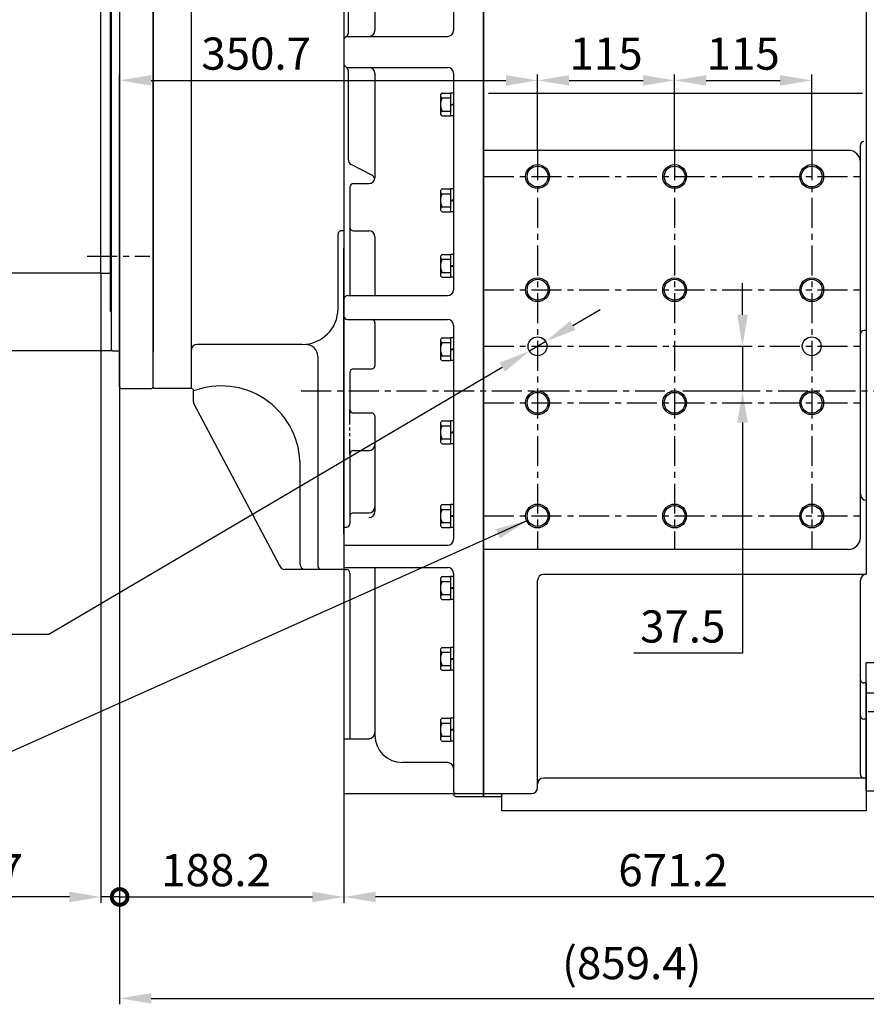
# Model space of a CAD drawing. Units: millimetres. Extents: x -734 to 4814, y -1923 to 3436.
# Drawn here: x 1450 to 2160, y 755 to 1582 of the extents above; entities that cross this region are included whole.
import ezdxf

# ---------------------------------------------------------------- set-up
doc = ezdxf.new("R2010")
doc.units = ezdxf.units.MM
doc.header["$LTSCALE"] = 10
doc.header["$MEASUREMENT"] = 0
doc.linetypes.add('CENTER', pattern=[2, 1.25, -0.25, 0.25, -0.25])
doc.linetypes.add('PHANTOM', pattern=[2.5, 1.25, -0.25, 0.25, -0.25, 0.25, -0.25])
doc.layers.get('0').update_dxf_attribs({"linetype": 'CONTINUOUS'})
doc.layers.get('DEFPOINTS').update_dxf_attribs({"linetype": 'CONTINUOUS'})
for name, color, linetype in [('1', 1, 'CENTER'), ('2', 5, 'PHANTOM'), ('4', 4, 'CONTINUOUS'), ('DIM', 6, 'CONTINUOUS')]:
    doc.layers.add(name, color=color, linetype=linetype)
doc.styles.add('GHS', font='ROMANS.shx', dxfattribs={"bigfont": 'GHS.shx'})
doc.dimstyles.new('A1', dxfattribs={"dimtxt": 5, "dimasz": 4.5, "dimexe": 2, "dimexo": 0.5, "dimgap": 2, "dimtad": 1, "dimtoh": 1, "dimdec": 8, "dimdsep": 46, "dimtxsty": 'Standard', "dimcen": 0, "dimclrd": 2, "dimclre": 2, "dimclrt": 6, "dimadec": 0, "dimazin": 0, "dimtfac": 1, "dimtdec": 8, "dimtmove": 0, "dimatfit": 3, "dimfxl": 0, "dimtolj": 1, "dimarcsym": 0})
doc.dimstyles.new('AA', dxfattribs={"dimtxt": 6, "dimasz": 6, "dimexe": 4, "dimexo": 0.7, "dimgap": 3, "dimtad": 1, "dimtoh": 1, "dimdec": 3, "dimdsep": 46, "dimtxsty": 'Standard', "dimcen": 0.09, "dimclrd": 2, "dimclre": 2, "dimclrt": 6, "dimadec": 0, "dimazin": 0, "dimtfac": 1, "dimtdec": 3, "dimtmove": 0, "dimatfit": 3, "dimfxl": 0, "dimtolj": 1, "dimarcsym": 0})

# ---------------------------------------------------------------- blocks, each defined once
blk = doc.blocks.new('*D62')
at = {"layer": 'DEFPOINTS', "color": 0, "linetype": 'Continuous'}
for p in [(1997.4, 1307.53), (2056.45, 1307.53), (2022.44, 1270.03)]:
    blk.add_point(p, dxfattribs=at)
at = {"layer": 'DIM', "color": 2, "linetype": 'Continuous', "lineweight": -2}
for p, q in [((2056.45, 1334.03), (2056.45, 1360.53)), ((1997.9, 1307.53), (2061.45, 1307.53)), ((2056.45, 1307.53), (2056.45, 1270.03)), ((2022.94, 1270.03), (2061.45, 1270.03)), ((2056.45, 1243.53), (2056.45, 1049.77)), ((2056.45, 1049.77), (1965.16, 1049.77))]:
    blk.add_line(p, q, dxfattribs=at)
at = {"layer": 'DIM', "color": 2, "linetype": 'Continuous'}
for points in [[(2052.03, 1334.03), (2060.86, 1334.03), (2056.45, 1307.53)], [(2052.03, 1243.53), (2060.86, 1243.53), (2056.45, 1270.03)]]:
    blk.add_solid(points, dxfattribs=at)
at = {"layer": 'DIM', "color": 6, "linetype": 'Continuous', "insert": (2006.3, 1072.27), "char_height": 27, "attachment_point": 5, "style": 'GHS'}
blk.add_mtext('\\A1;37.5', dxfattribs=at)
blk = doc.blocks.new('*D63')
at = {"layer": 'DEFPOINTS', "color": 0, "linetype": 'Continuous'}
for p in [(1527.85, 1951.39), (1352.54, 1303.74), (1527.85, 1303.74)]:
    blk.add_point(p, dxfattribs=at)
at = {"layer": 'DIM', "color": 2, "linetype": 'Continuous', "lineweight": -2}
for p, q in [((1527.35, 1951.39), (1347.54, 1951.39)), ((1352.54, 1924.89), (1352.54, 1330.24)), ((1527.35, 1303.74), (1347.54, 1303.74))]:
    blk.add_line(p, q, dxfattribs=at)
at = {"layer": 'DIM', "color": 2, "linetype": 'Continuous'}
for points in [[(1348.12, 1924.89), (1356.95, 1924.89), (1352.54, 1951.39)], [(1348.12, 1330.24), (1356.95, 1330.24), (1352.54, 1303.74)]]:
    blk.add_solid(points, dxfattribs=at)
at = {"layer": 'DIM', "color": 6, "linetype": 'Continuous', "insert": (1330.04, 1627.56), "char_height": 27, "attachment_point": 5, "rotation": 90, "style": 'GHS'}
blk.add_mtext('\\A1;%%c647.65h7', dxfattribs=at)
blk = doc.blocks.new('_DotSmall')
at = {"color": 0, "linetype": 'ByBlock', "const_width": 0.5}
blk.add_lwpolyline([(-0.0625, 0, 1), (0.0625, 0, 1)], format="xyb", close=True, dxfattribs=at)
blk = doc.blocks.new('*D66')
at = {"layer": 'DEFPOINTS', "color": 0, "linetype": 'Continuous'}
for p in [(1533.85, 1273.06), (1722.05, 932.03), (1722.05, 845.17)]:
    blk.add_point(p, dxfattribs=at)
at = {"layer": 'DIM', "color": 2, "linetype": 'Continuous', "lineweight": -2}
for p, q in [((1533.85, 1272.56), (1533.85, 840.17)), ((1722.05, 931.53), (1722.05, 840.17)), ((1533.85, 845.17), (1695.55, 845.17))]:
    blk.add_line(p, q, dxfattribs=at)
at = {"layer": 'DIM', "color": 2, "linetype": 'Continuous'}
blk.add_solid([(1695.55, 849.59), (1695.55, 840.76), (1722.05, 845.17)], dxfattribs=at)
at = {"layer": 'DIM', "color": 2, "linetype": 'Continuous', "lineweight": -2, "xscale": 26.5, "yscale": 26.5, "zscale": 26.5, "rotation": 180}
blk.add_blockref('_DotSmall', (1533.85, 845.17), dxfattribs=at)
at = {"layer": 'DIM', "color": 6, "linetype": 'Continuous', "insert": (1614.7, 867.67), "char_height": 27, "attachment_point": 5, "style": 'GHS'}
blk.add_mtext('\\A1;188.2', dxfattribs=at)
blk = doc.blocks.new('*D67')
at = {"layer": 'DEFPOINTS', "color": 0, "linetype": 'Continuous'}
for p in [(2393.2, 1097.11), (1722.05, 932.03), (1722.05, 845.17)]:
    blk.add_point(p, dxfattribs=at)
at = {"layer": 'DIM', "color": 2, "linetype": 'Continuous', "lineweight": -2}
for p, q in [((2393.2, 1096.61), (2393.2, 840.17)), ((1722.05, 931.53), (1722.05, 840.17)), ((2366.7, 845.17), (1748.55, 845.17))]:
    blk.add_line(p, q, dxfattribs=at)
at = {"layer": 'DIM', "color": 2, "linetype": 'Continuous'}
for points in [[(1748.55, 849.59), (1748.55, 840.76), (1722.05, 845.17)], [(2366.7, 849.59), (2366.7, 840.76), (2393.2, 845.17)]]:
    blk.add_solid(points, dxfattribs=at)
at = {"layer": 'DIM', "color": 6, "linetype": 'Continuous', "insert": (1998.23, 867.67), "char_height": 27, "attachment_point": 5, "style": 'GHS'}
blk.add_mtext('\\A1;671.2', dxfattribs=at)
blk = doc.blocks.new('*D89')
at = {"layer": 'DEFPOINTS', "color": 0, "linetype": 'Continuous'}
for p in [(1884.5, 1530.76), (1884.5, 1472.03), (1533.85, 1273.06)]:
    blk.add_point(p, dxfattribs=at)
at = {"layer": 'DIM', "color": 2, "linetype": 'Continuous', "lineweight": -2}
for p, q in [((1533.85, 1273.56), (1533.85, 1535.76)), ((1560.35, 1530.76), (1858, 1530.76)), ((1884.5, 1472.53), (1884.5, 1535.76))]:
    blk.add_line(p, q, dxfattribs=at)
at = {"layer": 'DIM', "color": 2, "linetype": 'Continuous'}
for points in [[(1560.35, 1535.18), (1560.35, 1526.35), (1533.85, 1530.76)], [(1858, 1535.18), (1858, 1526.35), (1884.5, 1530.76)]]:
    blk.add_solid(points, dxfattribs=at)
at = {"layer": 'DIM', "color": 6, "linetype": 'Continuous', "insert": (1648.38, 1553.26), "char_height": 27, "attachment_point": 5, "style": 'GHS'}
blk.add_mtext('\\A1;350.7', dxfattribs=at)
blk = doc.blocks.new('*D91')
at = {"layer": 'DEFPOINTS', "color": 0, "linetype": 'Continuous'}
for p in [(1518.15, 1368.81), (1533.85, 1273.06), (1518.15, 845.17)]:
    blk.add_point(p, dxfattribs=at)
at = {"layer": 'DIM', "color": 2, "linetype": 'Continuous', "lineweight": -2}
for p, q in [((1518.15, 1368.31), (1518.15, 840.17)), ((1533.85, 1272.56), (1533.85, 840.17)), ((1491.65, 845.17), (1368.73, 845.17)), ((1533.85, 845.17), (1518.15, 845.17)), ((1533.85, 845.17), (1560.35, 845.17))]:
    blk.add_line(p, q, dxfattribs=at)
at = {"layer": 'DIM', "color": 2, "linetype": 'Continuous'}
blk.add_solid([(1491.65, 849.59), (1491.65, 840.76), (1518.15, 845.17)], dxfattribs=at)
at = {"layer": 'DIM', "color": 2, "linetype": 'Continuous', "lineweight": -2, "xscale": 26.5, "yscale": 26.5, "zscale": 26.5, "rotation": 180}
blk.add_blockref('_DotSmall', (1533.85, 845.17), dxfattribs=at)
at = {"layer": 'DIM', "color": 6, "linetype": 'Continuous', "insert": (1416.94, 867.67), "char_height": 27, "attachment_point": 5, "style": 'GHS'}
blk.add_mtext('\\A1;15.7', dxfattribs=at)
blk = doc.blocks.new('*D92')
at = {"layer": 'DEFPOINTS', "color": 0, "linetype": 'Continuous'}
for p in [(1533.85, 1273.06), (2393.2, 1097.03), (2393.2, 760.04)]:
    blk.add_point(p, dxfattribs=at)
at = {"layer": 'DIM', "color": 2, "linetype": 'Continuous', "lineweight": -2}
for p, q in [((1533.85, 1272.56), (1533.85, 755.04)), ((2393.2, 1096.53), (2393.2, 755.04)), ((1560.35, 760.04), (2366.7, 760.04))]:
    blk.add_line(p, q, dxfattribs=at)
at = {"layer": 'DIM', "color": 2, "linetype": 'Continuous'}
for points in [[(1560.35, 764.46), (1560.35, 755.63), (1533.85, 760.04)], [(2366.7, 764.46), (2366.7, 755.63), (2393.2, 760.04)]]:
    blk.add_solid(points, dxfattribs=at)
at = {"layer": 'DIM', "color": 6, "linetype": 'Continuous', "insert": (1963.53, 789.61), "char_height": 27, "attachment_point": 5, "style": 'GHS'}
blk.add_mtext('\\A1;(859.4)', dxfattribs=at)
blk = doc.blocks.new('*D94')
at = {"layer": 'DEFPOINTS', "color": 0, "linetype": 'Continuous'}
for p in [(1518.15, 1886.31), (1420.85, 1368.81), (1518.15, 1368.81)]:
    blk.add_point(p, dxfattribs=at)
at = {"layer": 'DIM', "color": 2, "linetype": 'Continuous', "lineweight": -2}
for p, q in [((1517.65, 1886.31), (1415.85, 1886.31)), ((1420.85, 1859.81), (1420.85, 1395.31)), ((1517.65, 1368.81), (1415.85, 1368.81))]:
    blk.add_line(p, q, dxfattribs=at)
at = {"layer": 'DIM', "color": 2, "linetype": 'Continuous'}
for points in [[(1416.44, 1859.81), (1425.27, 1859.81), (1420.85, 1886.31)], [(1416.44, 1395.31), (1425.27, 1395.31), (1420.85, 1368.81)]]:
    blk.add_solid(points, dxfattribs=at)
at = {"layer": 'DIM', "color": 6, "linetype": 'Continuous', "insert": (1398.35, 1627.64), "char_height": 27, "attachment_point": 5, "rotation": 90, "style": 'GHS'}
blk.add_mtext('\\A1;%%C517.5h7', dxfattribs=at)
blk = doc.blocks.new('W600001-54')
for p, q in [((5672.01, 324.65), (5672.01, -556.85)), ((5764.01, 322.65), (5764.01, 83.82)), ((5789.01, -559.35), (5789.01, 324.65)), ((5698.01, 295.34), (5698.01, 83.82)), ((5675.51, 155.82), (5675.51, 81.28)), ((5675.01, 78.82), (5759.01, 78.82)), ((5675.01, 52.82), (5759.01, 52.82)), ((5675.51, 50.37), (5675.51, -24.18)), ((5698.01, 47.82), (5698.01, -39.79)), ((5764.01, 47.82), (5764.01, -133.85)), ((5695.37, -37.76), (5678.16, -28.59)), ((5677.01, -47.79), (5677.01, -138.85)), ((5680.01, -44.79), (5693.01, -44.79)), ((5680.01, -84.42), (5693.14, -84.42)), ((5698.01, -89.42), (5698.01, -138.85)), ((5675.01, -138.85), (5759.01, -138.85)), ((5675.01, -158.85), (5759.01, -158.85)), ((5698.01, -161.85), (5698.01, -197.35)), ((5764.01, -163.85), (5764.01, -343.38)), ((5677.01, -203.35), (5677.01, -234.35)), ((5680.01, -200.35), (5695.01, -200.35)), ((5680.01, -237.35), (5695.14, -237.35)), ((5698.01, -240.35), (5698.01, -320.1)), ((5677.01, -271.93), (5677.01, -330.31)), ((5680.01, -268.93), (5693.14, -268.93)), ((5680.01, -321.24), (5693.14, -321.24)), ((5672.01, -333.31), (5674.01, -333.31)), ((5672.01, -348.38), (5759.01, -348.38)), ((5672.01, -367.09), (5759.01, -367.09)), ((5672.01, -368.82), (5674.01, -368.82)), ((5677.01, -371.82), (5677.01, -510.85)), ((5698.01, -367.09), (5698.01, -507.85)), ((5764.01, -372.09), (5764.01, -554.85)), ((5672.01, -510.85), (5693.14, -510.85)), ((5759.01, -530.85), (5721.01, -530.85)), ((5672.01, -556.85), (5789.01, -556.85)), ((5766.01, -559.35), (5789.01, -559.35))]:
    blk.add_line(p, q)
for centre, radius, start, end in [((5693.01, 83.82), 5, 270, 0), ((5759.01, 83.82), 5, 270, 0), ((5675.01, 75.82), 3, 90, 180), ((5672.51, 81.28), 3, 294.62432, 0), ((5675.01, 55.82), 3, 180, 270), ((5672.51, 50.37), 3, 0, 65.37568), ((5693.01, 47.82), 5, 0, 90), ((5759.01, 47.82), 5, 0, 90), ((5680.51, -24.18), 5, 180, 241.92751), ((5693.01, -39.79), 5, 270, 0), ((5693.01, -42.18), 5, 13.83387, 61.92751), ((5680.01, -47.79), 3, 90, 180), ((5680.01, -81.42), 3, 180, 270), ((5693.01, -89.42), 5, 0, 90), ((5675.01, -141.85), 3, 90, 180), ((5759.01, -133.85), 5, 270, 0), ((5675.01, -155.85), 3, 180, 270), ((5695.01, -161.85), 3, 0, 90), ((5759.01, -163.85), 5, 0, 90), ((5695.01, -197.35), 3, 270, 0), ((5680.01, -203.35), 3, 90, 180), ((5680.01, -234.35), 3, 180, 270), ((5695.01, -240.35), 3, 0, 90), ((5693.01, -263.93), 5, 270, 0), ((5680.01, -271.93), 3, 90, 180), ((5680.01, -324.24), 3, 90, 180), ((5693.01, -316.24), 5, 270, 0), ((5693.01, -320.1), 5, 270, 0), ((5674.01, -330.31), 3, 270, 0), ((5759.01, -343.38), 5, 270, 0), ((5674.01, -371.82), 3, 0, 90), ((5759.01, -372.09), 5, 0, 90), ((5693.01, -505.85), 5, 270, 0), ((5721.01, -507.85), 23, 180, 270), ((5759.01, -535.85), 5, 0, 90), ((5766.01, -554.85), 2, 180, 270), ((5766.01, -557.35), 2, 180, 270)]:
    blk.add_arc(centre, radius, start, end)
at = {"layer": '2'}
blk.add_line((5677.01, -271.93), (5677.01, -234.35), dxfattribs=at)
blk = doc.blocks.new('W600009+12')
for p, q in [((-320.8, 12), (-320.8, 896)), ((0, 872.96), (0, 198.38)), ((-3.23, 602.33), (-317.02, 602.33)), ((-15, 554.5), (-320.8, 554.5)), ((-5, 229.5), (-5, 558.91)), ((0, 403.18), (-2, 403.18)), ((-15, 219.5), (-320.8, 219.5)), ((-275.8, 19.5), (-275.8, 193.38)), ((0, 198.38), (-270.8, 198.38)), ((-5, 30.5), (-5, 193.38)), ((-5, 96.5), (-5, 188.5)), ((0, 107.3), (-2, 107.3)), ((0, 107.3), (0, 0)), ((0, 76.9), (-2, 76.9)), ((0, 27.5), (-270.8, 27.5)), ((0, 27.5), (-2, 27.5)), ((-320.8, 14.5), (-280.8, 14.5)), ((-320.8, 12), (-306.8, 12)), ((-305.8, 0), (-305.8, 13.5)), ((0, 0), (-305.8, 0))]:
    blk.add_line(p, q)
for centre, radius in [((-275.8, 532.5), 8.75), ((-160.8, 532.5), 8.75), ((-45.8, 532.5), 8.75), ((-275.8, 437.5), 8.75), ((-160.8, 437.5), 8.75), ((-45.8, 437.5), 8.75), ((-45.8, 390), 7.92), ((-275.8, 342.5), 8.75), ((-160.8, 342.5), 8.75), ((-45.8, 342.5), 8.75), ((-275.8, 247.5), 8.75), ((-160.8, 247.5), 8.75), ((-45.8, 247.5), 8.75)]:
    blk.add_circle(centre, radius)
for centre, radius, start, end in [((-15, 544.5), 10, 0, 90), ((-2, 558.91), 3, 90, 180), ((-2, 400.18), 3, 90, 180), ((0, 265.82), 5, 180, 270), ((-15, 229.5), 10, 270, 0), ((-270.8, 193.38), 5, 90, 180), ((0, 193.38), 5, 90, 180), ((-2, 110.3), 3, 180, 270), ((-2, 79.9), 3, 180, 270), ((-270.8, 22.5), 5, 90, 180), ((-2, 30.5), 3, 180, 270), ((-280.8, 19.5), 5, 270, 0), ((-306.8, 13.5), 1, 0, 90), ((-306.8, 11), 1, 0, 90)]:
    blk.add_arc(centre, radius, start, end)
at = {"layer": '4'}
for centre in [(-275.8, 532.5), (-160.8, 532.5), (-45.8, 532.5), (-275.8, 437.5), (-160.8, 437.5), (-45.8, 437.5), (-275.8, 342.5), (-160.8, 342.5), (-45.8, 342.5), (-275.8, 247.5), (-160.8, 247.5), (-45.8, 247.5)]:
    blk.add_circle(centre, 10, dxfattribs=at)
blk = doc.blocks.new('W600027-2')
for p, q in [((0, -107.28), (0, 0)), ((7, 0), (0, 0)), ((63, -12.63), (63, -70.74)), ((28, -25.25), (0, -25.25)), ((1.7, -40.79), (13.37, -40.79)), ((15, -42.28), (15, -40.79)), ((48, -85.74), (17.4, -85.74)), ((15, -107.28), (15, -92.21)), ((0, -107.28), (15, -107.28))]:
    blk.add_line(p, q)
blk.add_arc((48, -70.74), 15, 270, 0)
for major_axis, ratio, start_param, end_param in [((-35, 0), 0.360738, 1.570796, 4.08831), ((21, 0), 0.443071, 3.141593, 6.512082)]:
    blk.add_ellipse((28, -12.63), major_axis=major_axis, ratio=ratio, start_param=start_param, end_param=end_param)
blk = doc.blocks.new('*D106')
at = {"layer": 'DEFPOINTS', "color": 0}
for p in [(1891.33, 1311.56), (1877.68, 1303.51)]:
    blk.add_point(p, dxfattribs=at)
at = {"layer": 'DIM', "color": 2, "lineweight": -2}
for p, q in [((1914.16, 1325.01), (1936.99, 1338.47)), ((1891.33, 1311.56), (1877.68, 1303.51)), ((1474.5, 1065.89), (1854.85, 1290.05)), ((1195.7, 1065.89), (1474.5, 1065.89))]:
    blk.add_line(p, q, dxfattribs=at)
at = {"layer": 'DIM', "color": 2}
for points in [[(1911.92, 1328.82), (1916.4, 1321.21), (1891.33, 1311.56)], [(1852.6, 1293.86), (1857.09, 1286.25), (1877.68, 1303.51)]]:
    blk.add_solid(points, dxfattribs=at)
at = {"layer": 'DIM', "color": 6, "insert": (1330.6, 1095.36), "char_height": 27, "attachment_point": 5, "style": 'GHS'}
blk.add_mtext('\\A1;2-%%c15.85{\\H17.55;\\S+0.02^ -0;}', dxfattribs=at)
blk = doc.blocks.new('*D107')
at = {"layer": 'DEFPOINTS', "color": 0, "linetype": 'Continuous'}
for p in [(1999.5, 1530.76), (1884.5, 1472.03), (1999.5, 1472.03)]:
    blk.add_point(p, dxfattribs=at)
at = {"layer": 'DIM', "color": 2, "linetype": 'Continuous', "lineweight": -2}
for p, q in [((1884.5, 1472.53), (1884.5, 1535.76)), ((1911, 1530.76), (1973, 1530.76)), ((1999.5, 1472.53), (1999.5, 1535.76))]:
    blk.add_line(p, q, dxfattribs=at)
at = {"layer": 'DIM', "color": 2, "linetype": 'Continuous'}
for points in [[(1911, 1535.18), (1911, 1526.35), (1884.5, 1530.76)], [(1973, 1535.18), (1973, 1526.35), (1999.5, 1530.76)]]:
    blk.add_solid(points, dxfattribs=at)
at = {"layer": 'DIM', "color": 6, "linetype": 'Continuous', "insert": (1942, 1553.26), "char_height": 27, "attachment_point": 5, "style": 'GHS'}
blk.add_mtext('\\A1;115', dxfattribs=at)
blk = doc.blocks.new('*D108')
at = {"layer": 'DEFPOINTS', "color": 0, "linetype": 'Continuous'}
for p in [(2114.5, 1530.76), (1999.5, 1472.03), (2114.5, 1472.03)]:
    blk.add_point(p, dxfattribs=at)
at = {"layer": 'DIM', "color": 2, "linetype": 'Continuous', "lineweight": -2}
for p, q in [((1999.5, 1472.53), (1999.5, 1535.76)), ((2026, 1530.76), (2088, 1530.76)), ((2114.5, 1472.53), (2114.5, 1535.76))]:
    blk.add_line(p, q, dxfattribs=at)
at = {"layer": 'DIM', "color": 2, "linetype": 'Continuous'}
for points in [[(2026, 1535.18), (2026, 1526.35), (1999.5, 1530.76)], [(2088, 1535.18), (2088, 1526.35), (2114.5, 1530.76)]]:
    blk.add_solid(points, dxfattribs=at)
at = {"layer": 'DIM', "color": 6, "linetype": 'Continuous', "insert": (2057, 1553.26), "char_height": 27, "attachment_point": 5, "style": 'GHS'}
blk.add_mtext('\\A1;115', dxfattribs=at)

msp = doc.modelspace()

# ---------------------------------------------------------------- linework, layer by layer
for p, q in [((1722.05374421, 1948.56278196), (1722.05374421, 1120.06278196)), ((1518.15374421, 1368.81278196), (1518.15374421, 1886.31278196)), ((1561.85374421, 1766.0071874), (1561.85374421, 1302.73778196)), ((1561.85374421, 1273.06278196), (1561.85374421, 1765.99680521)), ((1593.85374421, 1766.78219827), (1593.85374421, 1272.06278196)), ((1526.15374421, 1336.76278196), (1526.15374421, 1755.87189152)), ((1526.85374421, 1756.08392486), (1526.85374421, 1304.73778196)), ((1533.85374421, 1758.20425827), (1533.85374421, 1273.06278196)), ((1803.05374422, 1518.09745979), (1803.05374422, 1502.97310413)), ((1804.55374422, 1520.11818573), (1811.55374422, 1520.11818573)), ((1804.55374422, 1516.07673384), (1811.55374422, 1516.07673384)), ((1811.55374422, 1520.11818573), (1811.55374422, 1500.95237819)), ((1814.05374422, 1520.11818573), (1811.55374422, 1520.11818573)), ((1814.05374422, 1520.11818573), (1814.05374422, 1500.95237819)), ((1804.55374422, 1504.99383008), (1811.55374422, 1504.99383008)), ((1811.55374422, 1510.53528196), (1814.05374422, 1511.20515494)), ((1811.55374422, 1509.86540898), (1814.05374422, 1510.53528196)), ((1804.55374422, 1500.95237819), (1811.55374422, 1500.95237819)), ((1814.05374422, 1500.95237819), (1811.55374422, 1500.95237819)), ((1804.55374422, 1439.61818573), (1811.55374422, 1439.61818573)), ((1811.55374422, 1439.61818573), (1811.55374422, 1420.45237819)), ((1814.05374422, 1439.61818573), (1811.55374422, 1439.61818573)), ((1814.05374422, 1439.61818573), (1814.05374422, 1420.45237819)), ((1803.05374422, 1437.59745979), (1803.05374422, 1422.47310413)), ((1804.55374422, 1435.57673384), (1811.55374422, 1435.57673384)), ((1811.55374422, 1430.03528196), (1814.05374422, 1430.70515494)), ((1804.55374422, 1424.49383008), (1811.55374422, 1424.49383008)), ((1811.55374422, 1429.36540898), (1814.05374422, 1430.03528196)), ((2160.30374422, 1424.03278196), (2160.30374422, 1116.03278196)), ((1804.55374422, 1420.45237819), (1811.55374422, 1420.45237819)), ((1814.05374422, 1420.45237819), (1811.55374422, 1420.45237819)), ((1717.05374421, 1339.06278196), (1717.05374422, 1401.56278196)), ((1722.05374422, 1404.56278196), (1720.05374422, 1404.56278196)), ((1722.05374422, 1150.05040955), (1722.05374421, 1390.01540955)), ((1803.05374422, 1382.59745979), (1803.05374422, 1367.47310413)), ((1804.55374422, 1384.61818573), (1811.55374422, 1384.61818573)), ((1811.55374422, 1384.61818573), (1811.55374422, 1365.45237819)), ((1814.05374422, 1384.61818573), (1811.55374422, 1384.61818573)), ((1814.05374422, 1384.61818573), (1814.05374422, 1365.45237819)), ((1804.55374422, 1380.57673384), (1811.55374422, 1380.57673384)), ((1811.55374422, 1375.03528196), (1814.05374422, 1375.70515494)), ((1811.55374422, 1374.36540898), (1814.05374422, 1375.03528196)), ((1518.15374421, 1368.81278196), (1526.15374421, 1368.81278196)), ((1804.55374422, 1369.49383008), (1811.55374422, 1369.49383008)), ((1804.55374422, 1365.45237819), (1811.55374422, 1365.45237819)), ((1814.05374422, 1365.45237819), (1811.55374422, 1365.45237819)), ((1526.85374421, 1336.76278196), (1526.15374421, 1336.76278196)), ((1804.55374422, 1314.61818573), (1811.55374422, 1314.61818573)), ((1811.55374422, 1314.61818573), (1811.55374422, 1295.45237819)), ((1814.05374422, 1314.61818573), (1811.55374422, 1314.61818573)), ((1814.05374422, 1314.61818573), (1814.05374422, 1295.45237819)), ((1687.05374421, 1309.06278196), (1598.85374421, 1309.06278196)), ((1803.05374422, 1312.59745979), (1803.05374422, 1297.47310413)), ((1804.55374422, 1310.57673384), (1811.55374422, 1310.57673384)), ((1527.85374421, 1303.73778196), (1526.85374421, 1304.73778196)), ((1527.85374421, 1303.73778196), (1533.85374421, 1303.73778196)), ((1561.85374421, 1273.06278196), (1561.85374421, 1302.73778196)), ((1700.05374421, 1299.06278196), (1700.05374421, 1123.06278196)), ((1804.55374422, 1299.49383008), (1811.55374422, 1299.49383008)), ((1811.55374422, 1305.03528196), (1814.05374422, 1305.70515494)), ((1811.55374422, 1304.36540898), (1814.05374422, 1305.03528196)), ((1804.55374422, 1295.45237819), (1811.55374422, 1295.45237819)), ((1814.05374422, 1295.45237819), (1811.55374422, 1295.45237819)), ((1534.85374421, 1272.06278196), (1533.85374421, 1273.06278196)), ((1534.85374421, 1272.06278196), (1560.85374421, 1272.06278196)), ((1560.85374421, 1272.06278196), (1561.85374421, 1273.06278196)), ((1562.85374421, 1272.06278196), (1561.85374421, 1273.06278196)), ((1593.85374421, 1272.06278196), (1562.85374421, 1272.06278196)), ((1593.85374421, 1272.06278196), (1592.85374421, 1272.06278196)), ((1595.85374421, 1260.81667283), (1595.85374421, 1270.06278196)), ((1596.0760313, 1259.34240713), (1667.96580334, 1123.58851626)), ((1803.05374422, 1242.82721869), (1803.05374422, 1227.70286304)), ((1804.55374422, 1244.84794463), (1811.55374422, 1244.84794463)), ((1804.55374422, 1240.80649275), (1811.55374422, 1240.80649275)), ((1811.55374422, 1244.84794463), (1811.55374422, 1225.6821371)), ((1814.05374422, 1244.84794463), (1811.55374422, 1244.84794463)), ((1814.05374422, 1244.84794463), (1814.05374422, 1225.6821371)), ((1811.55374422, 1235.26504087), (1814.05374422, 1235.93491385)), ((1811.55374422, 1234.59516788), (1814.05374422, 1235.26504087)), ((1804.55374422, 1229.72358898), (1811.55374422, 1229.72358898)), ((1804.55374422, 1225.6821371), (1811.55374422, 1225.6821371)), ((1814.05374422, 1225.6821371), (1811.55374422, 1225.6821371)), ((1685.05374421, 1211.06278196), (1685.05374421, 1125.06278196)), ((1804.55374422, 1174.61818573), (1811.55374422, 1174.61818573)), ((1811.55374422, 1174.61818573), (1811.55374422, 1155.45237819)), ((1814.05374422, 1174.61818573), (1811.55374422, 1174.61818573)), ((1814.05374422, 1174.61818573), (1814.05374422, 1155.45237819)), ((1803.05374422, 1172.59745979), (1803.05374422, 1157.47310413)), ((1804.55374422, 1170.57673384), (1811.55374422, 1170.57673384)), ((1811.55374422, 1165.03528196), (1814.05374422, 1165.70515494)), ((1804.55374422, 1159.49383008), (1811.55374422, 1159.49383008)), ((1811.55374422, 1164.36540898), (1814.05374422, 1165.03528196)), ((1804.55374422, 1155.45237819), (1811.55374422, 1155.45237819)), ((1814.05374422, 1155.45237819), (1811.55374422, 1155.45237819)), ((1722.05374421, 1120.06278196), (1672.74351625, 1120.06278196)), ((1722.05374421, 1120.06278196), (1672.74351625, 1120.06278196)), ((1803.05374422, 1112.09745979), (1803.05374422, 1096.97310413)), ((1804.55374422, 1114.11818573), (1811.55374422, 1114.11818573)), ((1804.55374422, 1110.07673384), (1811.55374422, 1110.07673384)), ((1811.55374422, 1114.11818573), (1811.55374422, 1094.95237819)), ((1814.05374422, 1114.11818573), (1811.55374422, 1114.11818573)), ((1814.05374422, 1114.11818573), (1814.05374422, 1094.95237819)), ((1811.55374422, 1104.53528196), (1814.05374422, 1105.20515494)), ((1811.55374422, 1103.86540898), (1814.05374422, 1104.53528196)), ((1804.55374422, 1098.99383008), (1811.55374422, 1098.99383008)), ((1804.55374422, 1094.95237819), (1811.55374422, 1094.95237819)), ((1814.05374422, 1094.95237819), (1811.55374422, 1094.95237819)), ((1803.05374422, 1052.59745979), (1803.05374422, 1037.47310413)), ((1804.55374422, 1054.61818573), (1811.55374422, 1054.61818573)), ((1804.55374422, 1050.57673384), (1811.55374422, 1050.57673384)), ((1811.55374422, 1054.61818573), (1811.55374422, 1035.45237819)), ((1814.05374422, 1054.61818573), (1811.55374422, 1054.61818573)), ((1814.05374422, 1054.61818573), (1814.05374422, 1035.45237819)), ((1811.55374422, 1045.03528196), (1814.05374422, 1045.70515494)), ((1811.55374422, 1044.36540898), (1814.05374422, 1045.03528196)), ((1804.55374422, 1039.49383008), (1811.55374422, 1039.49383008)), ((1804.55374422, 1035.45237819), (1811.55374422, 1035.45237819)), ((1814.05374422, 1035.45237819), (1811.55374422, 1035.45237819)), ((1803.05374422, 993.19745979), (1803.05374422, 978.07310413)), ((1804.55374422, 995.21818573), (1811.55374422, 995.21818573)), ((1811.55374422, 995.21818573), (1811.55374422, 976.05237819)), ((1814.05374422, 995.21818573), (1811.55374422, 995.21818573)), ((1814.05374422, 995.21818573), (1814.05374422, 976.05237819)), ((1804.55374422, 991.17673384), (1811.55374422, 991.17673384)), ((1811.55374422, 985.63528196), (1814.05374422, 986.30515494)), ((1811.55374422, 984.96540898), (1814.05374422, 985.63528196)), ((1804.55374422, 980.09383008), (1811.55374422, 980.09383008)), ((1804.55374422, 976.05237819), (1811.55374422, 976.05237819)), ((1814.05374422, 976.05237819), (1811.55374422, 976.05237819))]:
    msp.add_line(p, q)
msp.add_circle((1884.50374422, 1307.53278196), 7.925)
for centre, radius, start, end in [((1805.16485533, 1518.09745979), 2.11111111, 106.8264488933, 253.1735511067), ((1814.03964054, 1510.53528196), 10.98589633, 149.7074675771, 210.2925324229), ((1805.16485533, 1502.97310413), 2.11111111, 106.8264488933, 253.1735511067), ((1805.16485533, 1437.59745979), 2.11111111, 106.8264488933, 253.1735511067), ((1814.03964054, 1430.03528196), 10.98589633, 149.7074675771, 210.2925324229), ((1805.16485533, 1422.47310413), 2.11111111, 106.8264488933, 253.1735511067), ((1720.05374422, 1401.56278196), 3, 90, 180), ((1805.16485533, 1382.59745979), 2.11111111, 106.8264488933, 253.1735511067), ((1814.03964054, 1375.03528196), 10.98589633, 149.7074675771, 210.2925324229), ((1805.16485533, 1367.47310413), 2.11111111, 106.8264488933, 253.1735511067), ((1687.05374421, 1339.06278196), 30, 270, 0), ((1805.16485533, 1312.59745979), 2.11111111, 106.8264488933, 253.1735511067), ((1598.85374421, 1304.06278196), 5, 90, 180), ((1598.85374421, 1304.06278196), 5, 90, 180), ((1690.05374421, 1299.06278196), 10, 0, 90), ((1814.03964054, 1305.03528196), 10.98589633, 149.7074675771, 210.2925324229), ((1805.16485533, 1297.47310413), 2.11111111, 106.8264488933, 253.1735511067), ((1619.01220402, 1208.14608051), 66.10591637, 2.5288046937, 110.5071066178), ((1593.85374421, 1270.06278196), 2, 0, 90), ((1600.85374421, 1260.81667283), 5, 180, 197.1487311908), ((1805.16485533, 1242.82721869), 2.11111111, 106.8264488933, 253.1735511067), ((1814.03964054, 1235.26504087), 10.98589633, 149.7074675771, 210.2925324229), ((1805.16485533, 1227.70286304), 2.11111111, 106.8264488933, 253.1735511067), ((1805.16485533, 1172.59745979), 2.11111111, 106.8264488933, 253.1735511067), ((1814.03964054, 1165.03528196), 10.98589633, 149.7074675771, 210.2925324229), ((1805.16485533, 1157.47310413), 2.11111111, 106.8264488933, 253.1735511067), ((1690.05374421, 1125.06278196), 5, 180, 270), ((1672.74351625, 1125.06278196), 5, 197.1487311908, 270), ((1703.05374421, 1123.06278196), 3, 180, 270), ((1805.16485533, 1112.09745979), 2.11111111, 106.8264488933, 253.1735511067), ((1814.03964054, 1104.53528196), 10.98589633, 149.7074675771, 210.2925324229), ((1805.16485533, 1096.97310413), 2.11111111, 106.8264488933, 253.1735511067), ((1805.16485533, 1052.59745979), 2.11111111, 106.8264488933, 253.1735511067), ((1814.03964054, 1045.03528196), 10.98589633, 149.7074675771, 210.2925324229), ((1805.16485533, 1037.47310413), 2.11111111, 106.8264488933, 253.1735511067), ((1805.16485533, 993.19745979), 2.11111111, 106.8264488933, 253.1735511067), ((1814.03964054, 985.63528196), 10.98589633, 149.7074675771, 210.2925324229), ((1805.16485533, 978.07310413), 2.11111111, 106.8264488933, 253.1735511067)]:
    msp.add_arc(centre, radius, start, end)
at = {"layer": '1', "ltscale": 2}
for p, q in [((1884.50374422, 1472.03278196), (1884.50374422, 1137.03278196)), ((1999.50374422, 1472.03278196), (1999.50374422, 1137.03278196)), ((2114.50374422, 1472.03278196), (2114.50374422, 1137.03278196)), ((1839.50374422, 1450.03278196), (2155.30374422, 1450.03278196)), ((1506.69474989, 1383.08778276), (1559.23001653, 1383.08778276)), ((1839.50374422, 1355.03278196), (2155.30374422, 1355.03278196)), ((1839.50374422, 1307.53278196), (2155.30374422, 1307.53278196)), ((1686.25471919, 1270.03278196), (2844.75340911, 1270.03278196)), ((1839.50374422, 1260.03278196), (2155.30374422, 1260.03278196)), ((1839.50374422, 1165.03278196), (2155.30374422, 1165.03278196))]:
    msp.add_line(p, q, dxfattribs=at)

# ---------------------------------------------------------------- block references
for name, p in [('W600001-54', (-3949.96021014, 1488.88091671)), ('W600009+12', (2160.30374422, 917.53278196)), ('W600027-2', (2160.30374422, 1041.61615201))]:
    msp.add_blockref(name, p)

# ---------------------------------------------------------------- dimensions: what is measured, and where the dimension line sits
at = {"layer": 'DIM', "linetype": 'Continuous'}
for base, p1, p2, override, picture, middle in [((1352.53748465, 1303.73778196), (1527.85374421, 1951.38778196), (1527.85374421, 1303.73778196), {"dimscale": 1, "dimtxt": 27, "dimasz": 26.5, "dimexe": 5, "dimgap": 9, "dimdec": 2, "dimpost": '%%c<>h7', "dimtxsty": 'GHS', "dimaunit": 0, "dimtm": 0.02, "dimtfac": 0.8, "dimtdec": 1}, '*D63', (1352.53748465, 1627.55547685)), ((1420.85186768, 1368.81278196), (1518.15374421, 1886.31278196), (1518.15374421, 1368.81278196), {"dimscale": 1, "dimtxt": 27, "dimasz": 26.5, "dimexe": 5, "dimgap": 9, "dimdec": 2, "dimpost": '%%C<>h7', "dimtxsty": 'GHS', "dimtm": 0.02, "dimtfac": 0.8, "dimtdec": 1}, '*D94', (1420.85186768, 1627.64437035)), ((2056.44758122, 1307.53278196), (2022.44137366, 1270.03278196), (1997.40374422, 1307.53278196), {"dimscale": 1, "dimtxt": 27, "dimasz": 26.5, "dimexe": 5, "dimgap": 9, "dimdec": 1, "dimtxsty": 'GHS', "dimtm": 0.02, "dimtfac": 0.8, "dimtdec": 1}, '*D62', (2006.30472408, 1049.7704444))]:
    dim = msp.add_linear_dim(base=base, p1=p1, p2=p2, angle=90, dimstyle='A1', override=override, dxfattribs=at)
    dim.commit()
    dim.dimension.update_dxf_attribs({"geometry": picture, "text_midpoint": middle, "dimtype": 160})
for base, p1, p2, override, picture, middle in [((1884.5037442169, 1530.7622702788), (1533.8537442139, 1273.0627819613), (1884.5037442169, 1472.0327819611), {"dimscale": 1, "dimtxt": 27, "dimasz": 26.5, "dimexe": 5, "dimgap": 9, "dimdec": 1, "dimtxsty": 'GHS', "dimtm": 0.02, "dimtfac": 0.8, "dimtdec": 1}, '*D89', (1648.3753017335, 1530.7622702788)), ((1722.05374422, 845.1718824), (1533.85374421, 1273.06278196), (1722.05374422, 932.0330928), {"dimtxt": 27, "dimasz": 26.5, "dimexe": 5, "dimgap": 9, "dimdec": 1, "dimtxsty": 'GHS', "dimblk1": 'DotSmall', "dimsah": 1, "dimtm": 0.02, "dimtfac": 0.8, "dimtdec": 1}, '*D66', (1614.70374422, 845.1718824)), ((1722.05374422, 845.1718824), (2393.20374622, 1097.10719278), (1722.05374422, 932.0330928), {"dimscale": 1, "dimtxt": 27, "dimasz": 26.5, "dimexe": 5, "dimgap": 9, "dimdec": 1, "dimtxsty": 'GHS', "dimtm": 0.02, "dimtfac": 0.8, "dimtdec": 1}, '*D67', (1998.22874422, 845.1718824))]:
    dim = msp.add_linear_dim(base=base, p1=p1, p2=p2, dimstyle='A1', override=override, dxfattribs=at)
    dim.commit()
    dim.dimension.update_dxf_attribs({"geometry": picture, "text_midpoint": middle, "dimtype": 160})
for base, p1, p2, override, picture, middle in [((1999.50374422, 1530.76227028), (1884.50374422, 1472.03278196), (1999.50374422, 1472.03278196), {"dimscale": 1, "dimtxt": 27, "dimasz": 26.5, "dimexe": 5, "dimgap": 9, "dimdec": 1, "dimtxsty": 'GHS', "dimtm": 0.02, "dimtfac": 0.8, "dimtdec": 1}, '*D107', (1942.00374422, 1553.26227028)), ((2114.50374422, 1530.76227028), (1999.50374422, 1472.03278196), (2114.50374422, 1472.03278196), {"dimscale": 1, "dimtxt": 27, "dimasz": 26.5, "dimexe": 5, "dimgap": 9, "dimdec": 1, "dimtxsty": 'GHS', "dimtm": 0.02, "dimtfac": 0.8, "dimtdec": 1}, '*D108', (2057.00374422, 1553.26227028)), ((1518.1537442138, 845.171882396), (1533.8537442139, 1273.0627819613), (1518.1537442138, 1368.8127819613), {"dimscale": 1, "dimtxt": 27, "dimasz": 26.5, "dimexe": 5, "dimgap": 9, "dimdec": 8, "dimtxsty": 'GHS', "dimblk1": 'DotSmall', "dimsah": 1, "dimaunit": 0, "dimtm": 0.02, "dimtfac": 0.8, "dimtdec": 1}, '*D91', (1416.9394584995, 867.671882396))]:
    dim = msp.add_linear_dim(base=base, p1=p1, p2=p2, dimstyle='A1', override=override, dxfattribs=at)
    dim.commit()
    dim.dimension.update_dxf_attribs({"geometry": picture, "text_midpoint": middle})
at = {"layer": 'DIM'}
dim = msp.add_diameter_dim_2p(p1=(1891.3311421, 1311.55674309), p2=(1877.67634634, 1303.50882083), dimstyle='A1', override={"dimtxt": 27, "dimasz": 26.5, "dimexe": 5, "dimgap": 9, "dimdec": 2, "dimpost": '2-%%c<>', "dimtxsty": 'GHS', "dimtol": 1, "dimtp": 0.02, "dimtm": 1e-09, "dimtfac": 0.65, "dimtdec": 2}, dxfattribs=at)
dim.commit()
dim.dimension.update_dxf_attribs({"geometry": '*D106', "text_midpoint": (1330.60065773, 1065.885504), "dimtype": 163})
at = {"layer": 'DIM', "linetype": 'Continuous'}
dim = msp.add_linear_dim(base=(2393.20374622, 760.04326793), p1=(1533.85374421, 1273.06278196), p2=(2393.20374622, 1097.0328668), text='(<>)', dimstyle='A1', override={"dimscale": 1, "dimtxt": 27, "dimasz": 26.5, "dimexe": 5, "dimgap": 9, "dimdec": 1, "dimtxsty": 'GHS', "dimtm": 0.02, "dimtfac": 0.8, "dimtdec": 1}, dxfattribs=at)
dim.commit()
dim.dimension.update_dxf_attribs({"geometry": '*D92', "text_midpoint": (1963.52874522, 789.6146965)})

# ---------------------------------------------------------------- leaders
at = {"layer": 'DIM'}
msp.add_leader([(1875.37854822, 1160.94245214), (1375.07852746, 936.68512178), (1154.22164144, 936.68512178)], dimstyle='AA', override={"dimtxt": 20, "dimasz": 26.5, "dimgap": 10, "dimdec": 1, "dimtp": 0.02, "dimtm": 0.02, "dimtfac": 0.65, "dimtdec": 1}, dxfattribs=at)

doc.saveas('drawing.dxf')
